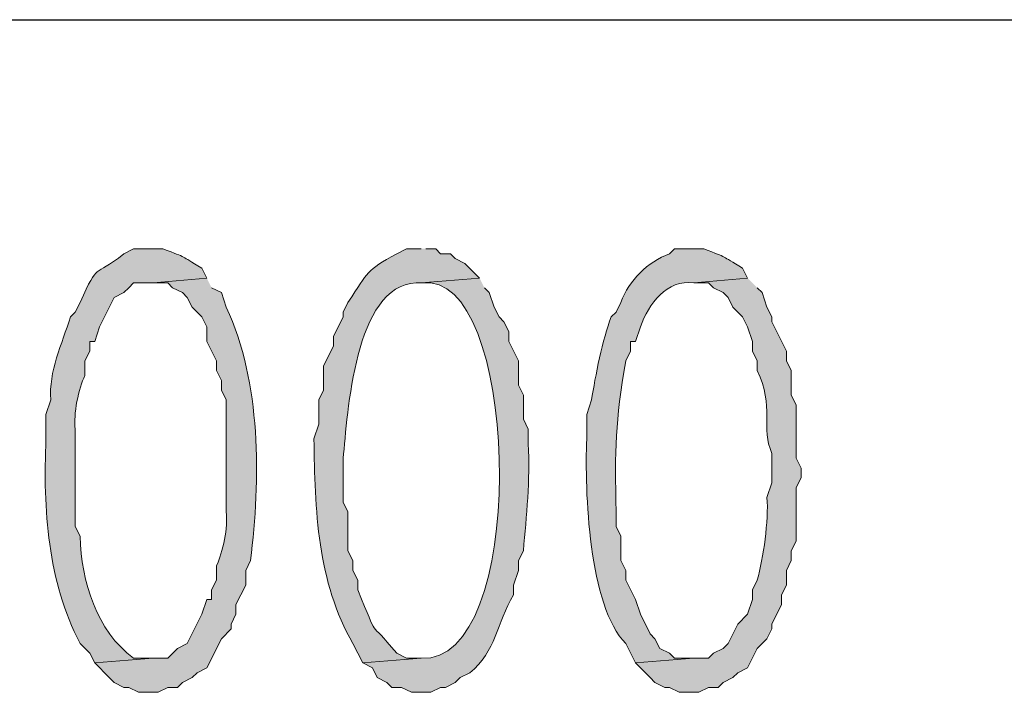
# Model space of a CAD drawing. Units: inches. Extents: x -1060 to 1501, y -1243 to 355.
# Drawn here: x 147 to 152, y 100 to 103 of the extents above; entities that cross this region are included whole.
import ezdxf

# ---------------------------------------------------------------- set-up
doc = ezdxf.new("R2010")
doc.units = ezdxf.units.IN
doc.header["$MEASUREMENT"] = 0
doc.layers.add('Layer 1', color=7, linetype='Continuous')

msp = doc.modelspace()

# ---------------------------------------------------------------- hatches: boundary and pattern name
at = {"layer": 'Layer 1'}
h = msp.add_hatch(color=7, dxfattribs=at)
edge = h.paths.add_edge_path()
edge.add_spline(control_points=[(147.9022, 101.9067), (147.9022, 101.9067), (147.8174, 101.9067), (147.8174, 101.9067), (147.8174, 101.9067), (147.7751, 101.8853), (147.7751, 101.8853), (147.6354, 101.7716), (147.67, 101.8598), (147.5845, 101.6738), (147.5845, 101.6738), (147.5635, 101.6314), (147.5635, 101.6314), (147.5635, 101.6314), (147.5423, 101.6104), (147.5423, 101.6104), (147.5067, 101.4933), (147.4471, 101.3734), (147.4576, 101.2504), (147.4576, 101.2504), (147.4364, 101.187), (147.4364, 101.187), (147.4364, 101.187), (147.4364, 101.0812), (147.4364, 101.0812), (147.4233, 100.7705), (147.4438, 100.4663), (147.5845, 100.1921), (147.5845, 100.1921), (147.6269, 100.1497), (147.6269, 100.1497), (147.6269, 100.1497), (147.6481, 100.1077), (147.6481, 100.1077), (147.6481, 100.1077), (147.9022, 100.1287), (147.9022, 100.1287), (147.9022, 100.1287), (147.8174, 100.1287), (147.8174, 100.1287), (147.6555, 100.2461), (147.5906, 100.4618), (147.5845, 100.6578), (147.5845, 100.6578), (147.5635, 100.7002), (147.5635, 100.7002), (147.5635, 100.7002), (147.5635, 101.1233), (147.5635, 101.1233), (147.5549, 101.1873), (147.5783, 101.301), (147.6057, 101.3562), (147.6057, 101.3562), (147.6057, 101.4195), (147.6057, 101.4195), (147.6057, 101.4195), (147.6269, 101.4623), (147.6269, 101.4623), (147.6269, 101.4623), (147.6269, 101.5043), (147.6269, 101.5043), (147.6269, 101.5043), (147.6481, 101.5043), (147.6481, 101.5043), (147.6481, 101.5043), (147.6693, 101.5677), (147.6693, 101.5677), (147.6693, 101.5677), (147.7329, 101.6952), (147.7329, 101.6952), (147.7329, 101.6952), (147.7751, 101.7162), (147.7751, 101.7162), (147.7751, 101.7162), (147.7962, 101.7372), (147.7962, 101.7372), (147.7962, 101.7372), (147.8174, 101.7585), (147.8174, 101.7585), (147.8174, 101.7585), (147.9022, 101.7585), (147.9022, 101.7585), (147.9022, 101.7585), (148.1349, 101.7796), (148.1349, 101.7796), (148.1349, 101.7796), (148.1137, 101.8219), (148.1137, 101.8219), (148.014, 101.8815), (148.0563, 101.864), (147.9444, 101.9067), (147.9444, 101.9067), (147.9022, 101.9067), (147.9022, 101.9067)], knot_values=[0, 0, 0, 0, 0.352778, 0.352778, 0.352778, 0.705556, 0.705556, 0.705556, 1.058334, 1.058334, 1.058334, 1.411112, 1.411112, 1.411112, 1.76389, 1.76389, 1.76389, 2.116668, 2.116668, 2.116668, 2.469446, 2.469446, 2.469446, 2.822224, 2.822224, 2.822224, 3.175002, 3.175002, 3.175002, 3.52778, 3.52778, 3.52778, 3.880558, 3.880558, 3.880558, 4.233336, 4.233336, 4.233336, 4.586114, 4.586114, 4.586114, 4.938892, 4.938892, 4.938892, 5.29167, 5.29167, 5.29167, 5.644448, 5.644448, 5.644448, 5.997226, 5.997226, 5.997226, 6.350004, 6.350004, 6.350004, 6.702782, 6.702782, 6.702782, 7.05556, 7.05556, 7.05556, 7.408338, 7.408338, 7.408338, 7.761116, 7.761116, 7.761116, 8.113894, 8.113894, 8.113894, 8.466672, 8.466672, 8.466672, 8.81945, 8.81945, 8.81945, 9.172228, 9.172228, 9.172228, 9.525006, 9.525006, 9.525006, 9.877784, 9.877784, 9.877784, 10.230562, 10.230562, 10.230562, 10.58334, 10.58334, 10.58334, 10.936118, 10.936118, 10.936118, 10.936118], degree=3, periodic=0)
edge.add_line((147.9022, 101.9067), (147.9022, 101.9067))
h = msp.add_hatch(color=7, dxfattribs=at)
edge = h.paths.add_edge_path()
edge.add_spline(control_points=[(149.0663, 101.9067), (149.0663, 101.9067), (149.0029, 101.9067), (149.0029, 101.9067), (149.0029, 101.9067), (148.9605, 101.8853), (148.9605, 101.8853), (148.8234, 101.8088), (148.8423, 101.8123), (148.7486, 101.6738), (148.7486, 101.6738), (148.7276, 101.6314), (148.7276, 101.6314), (148.7276, 101.6314), (148.7276, 101.6104), (148.7276, 101.6104), (148.7276, 101.6104), (148.6853, 101.5257), (148.6853, 101.5257), (148.6853, 101.5257), (148.6853, 101.4833), (148.6853, 101.4833), (148.6853, 101.4833), (148.6429, 101.3985), (148.6429, 101.3985), (148.6429, 101.3985), (148.6429, 101.2928), (148.6429, 101.2928), (148.6429, 101.2928), (148.6219, 101.2504), (148.6219, 101.2504), (148.6219, 101.2504), (148.6219, 101.1446), (148.6219, 101.1446), (148.6219, 101.1446), (148.6007, 101.0812), (148.6007, 101.0812), (148.6038, 100.775), (148.6162, 100.4577), (148.77, 100.1921), (148.77, 100.1921), (148.8124, 100.1077), (148.8124, 100.1077), (148.8124, 100.1077), (149.0663, 100.1287), (149.0663, 100.1287), (149.0663, 100.1287), (149.0029, 100.1287), (149.0029, 100.1287), (149.0029, 100.1287), (148.9605, 100.1497), (148.9605, 100.1497), (148.8286, 100.3106), (148.8882, 100.1914), (148.791, 100.4249), (148.791, 100.4249), (148.791, 100.4673), (148.791, 100.4673), (148.791, 100.4673), (148.77, 100.5093), (148.77, 100.5093), (148.77, 100.5093), (148.77, 100.5521), (148.77, 100.5521), (148.77, 100.5521), (148.7486, 100.5941), (148.7486, 100.5941), (148.7486, 100.5941), (148.7486, 100.7636), (148.7486, 100.7636), (148.7486, 100.7636), (148.7276, 100.806), (148.7276, 100.806), (148.7276, 100.806), (148.7276, 100.9965), (148.7276, 100.9965), (148.7469, 101.188), (148.7762, 101.7482), (149.0453, 101.7585), (149.0453, 101.7585), (149.0663, 101.7585), (149.0663, 101.7585), (149.0663, 101.7585), (149.3202, 101.7796), (149.3202, 101.7796), (149.3202, 101.7796), (149.2568, 101.8433), (149.2568, 101.8433), (149.2568, 101.8433), (149.2144, 101.8643), (149.2144, 101.8643), (149.2144, 101.8643), (149.1934, 101.8853), (149.1934, 101.8853), (149.1934, 101.8853), (149.151, 101.8853), (149.151, 101.8853), (149.151, 101.8853), (149.1297, 101.9067), (149.1297, 101.9067), (149.1297, 101.9067), (149.0873, 101.9067), (149.0873, 101.9067)], knot_values=[0, 0, 0, 0, 0.352778, 0.352778, 0.352778, 0.705556, 0.705556, 0.705556, 1.058334, 1.058334, 1.058334, 1.411112, 1.411112, 1.411112, 1.76389, 1.76389, 1.76389, 2.116668, 2.116668, 2.116668, 2.469446, 2.469446, 2.469446, 2.822224, 2.822224, 2.822224, 3.175002, 3.175002, 3.175002, 3.52778, 3.52778, 3.52778, 3.880558, 3.880558, 3.880558, 4.233336, 4.233336, 4.233336, 4.586114, 4.586114, 4.586114, 4.938892, 4.938892, 4.938892, 5.29167, 5.29167, 5.29167, 5.644448, 5.644448, 5.644448, 5.997226, 5.997226, 5.997226, 6.350004, 6.350004, 6.350004, 6.702782, 6.702782, 6.702782, 7.05556, 7.05556, 7.05556, 7.408338, 7.408338, 7.408338, 7.761116, 7.761116, 7.761116, 8.113894, 8.113894, 8.113894, 8.466672, 8.466672, 8.466672, 8.81945, 8.81945, 8.81945, 9.172228, 9.172228, 9.172228, 9.525006, 9.525006, 9.525006, 9.877784, 9.877784, 9.877784, 10.230562, 10.230562, 10.230562, 10.58334, 10.58334, 10.58334, 10.936118, 10.936118, 10.936118, 11.288896, 11.288896, 11.288896, 11.641674, 11.641674, 11.641674, 11.994452, 11.994452, 11.994452, 11.994452], degree=3, periodic=0)
edge.add_line((149.0873, 101.9067), (149.0663, 101.9067))
h = msp.add_hatch(color=7, dxfattribs=at)
edge = h.paths.add_edge_path()
edge.add_spline(control_points=[(150.2517, 101.9067), (150.2517, 101.9067), (150.167, 101.9067), (150.167, 101.9067), (150.167, 101.9067), (150.1456, 101.8853), (150.1456, 101.8853), (150.0492, 101.8485), (149.9706, 101.7709), (149.9341, 101.6738), (149.9341, 101.6738), (149.9131, 101.6314), (149.9131, 101.6314), (149.9131, 101.6314), (149.8917, 101.6104), (149.8917, 101.6104), (149.8556, 101.5153), (149.8225, 101.351), (149.807, 101.2504), (149.807, 101.2504), (149.786, 101.187), (149.786, 101.187), (149.786, 101.187), (149.786, 101.0812), (149.786, 101.0812), (149.7763, 100.8549), (149.7946, 100.3529), (149.9555, 100.1921), (149.9555, 100.1921), (149.9975, 100.1077), (149.9975, 100.1077), (149.9975, 100.1077), (150.2517, 100.1287), (150.2517, 100.1287), (150.2517, 100.1287), (150.167, 100.1287), (150.167, 100.1287), (150.167, 100.1287), (150.1456, 100.1497), (150.1456, 100.1497), (150.1456, 100.1497), (150.1036, 100.171), (150.1036, 100.171), (150.1036, 100.171), (150.0822, 100.2131), (150.0822, 100.2131), (150.0822, 100.2131), (150.0612, 100.2344), (150.0612, 100.2344), (150.0612, 100.2344), (150.0188, 100.3192), (150.0188, 100.3192), (150.0188, 100.3192), (149.9975, 100.3826), (149.9975, 100.3826), (149.9975, 100.3826), (149.9555, 100.4673), (149.9555, 100.4673), (149.9555, 100.4673), (149.9555, 100.5093), (149.9555, 100.5093), (149.9555, 100.5093), (149.9341, 100.5521), (149.9341, 100.5521), (149.9341, 100.5521), (149.9341, 100.6578), (149.9341, 100.6578), (149.9341, 100.6578), (149.9131, 100.7002), (149.9131, 100.7002), (149.9131, 100.7002), (149.9131, 100.7636), (149.9131, 100.7636), (149.9083, 101.0385), (149.9093, 101.1522), (149.9555, 101.4195), (149.9555, 101.4195), (149.9765, 101.4623), (149.9765, 101.4623), (149.9765, 101.4623), (149.9765, 101.5043), (149.9765, 101.5043), (149.9765, 101.5043), (149.9975, 101.5043), (149.9975, 101.5043), (149.9975, 101.5043), (150.0188, 101.5677), (150.0188, 101.5677), (150.0547, 101.6676), (150.1332, 101.7747), (150.2517, 101.7585), (150.2517, 101.7585), (150.4846, 101.7796), (150.4846, 101.7796), (150.4846, 101.7796), (150.4633, 101.8219), (150.4633, 101.8219), (150.3634, 101.8815), (150.4057, 101.864), (150.2941, 101.9067), (150.2941, 101.9067), (150.2517, 101.9067), (150.2517, 101.9067)], knot_values=[0, 0, 0, 0, 0.352778, 0.352778, 0.352778, 0.705556, 0.705556, 0.705556, 1.058334, 1.058334, 1.058334, 1.411112, 1.411112, 1.411112, 1.76389, 1.76389, 1.76389, 2.116668, 2.116668, 2.116668, 2.469446, 2.469446, 2.469446, 2.822224, 2.822224, 2.822224, 3.175002, 3.175002, 3.175002, 3.52778, 3.52778, 3.52778, 3.880558, 3.880558, 3.880558, 4.233336, 4.233336, 4.233336, 4.586114, 4.586114, 4.586114, 4.938892, 4.938892, 4.938892, 5.29167, 5.29167, 5.29167, 5.644448, 5.644448, 5.644448, 5.997226, 5.997226, 5.997226, 6.350004, 6.350004, 6.350004, 6.702782, 6.702782, 6.702782, 7.05556, 7.05556, 7.05556, 7.408338, 7.408338, 7.408338, 7.761116, 7.761116, 7.761116, 8.113894, 8.113894, 8.113894, 8.466672, 8.466672, 8.466672, 8.81945, 8.81945, 8.81945, 9.172228, 9.172228, 9.172228, 9.525006, 9.525006, 9.525006, 9.877784, 9.877784, 9.877784, 10.230562, 10.230562, 10.230562, 10.58334, 10.58334, 10.58334, 10.936118, 10.936118, 10.936118, 11.288896, 11.288896, 11.288896, 11.641674, 11.641674, 11.641674, 11.994452, 11.994452, 11.994452, 11.994452], degree=3, periodic=0)
edge.add_line((150.2517, 101.9067), (150.2517, 101.9067))
h = msp.add_hatch(color=7, dxfattribs=at)
edge = h.paths.add_edge_path()
edge.add_spline(control_points=[(148.1349, 101.7796), (148.1349, 101.7796), (147.9022, 101.7585), (147.9022, 101.7585), (147.9022, 101.7585), (147.9656, 101.7585), (147.9656, 101.7585), (147.9656, 101.7585), (147.9868, 101.7372), (147.9868, 101.7372), (147.9868, 101.7372), (148.0291, 101.7162), (148.0291, 101.7162), (148.0291, 101.7162), (148.0503, 101.6952), (148.0503, 101.6952), (148.0503, 101.6952), (148.0715, 101.6524), (148.0715, 101.6524), (148.0715, 101.6524), (148.1137, 101.6104), (148.1137, 101.6104), (148.1137, 101.6104), (148.1349, 101.5677), (148.1349, 101.5677), (148.1349, 101.5677), (148.1349, 101.5043), (148.1349, 101.5043), (148.1349, 101.5043), (148.1773, 101.4195), (148.1773, 101.4195), (148.1773, 101.4195), (148.1773, 101.3775), (148.1773, 101.3775), (148.1773, 101.3775), (148.1985, 101.3351), (148.1985, 101.3351), (148.1985, 101.3351), (148.1985, 101.2928), (148.1985, 101.2928), (148.1985, 101.2928), (148.2196, 101.2504), (148.2196, 101.2504), (148.2196, 101.2504), (148.2196, 100.7636), (148.2196, 100.7636), (148.2281, 100.6995), (148.2048, 100.5858), (148.1773, 100.5307), (148.1773, 100.5307), (148.1773, 100.4673), (148.1773, 100.4673), (148.1773, 100.4673), (148.1561, 100.4249), (148.1561, 100.4249), (148.1561, 100.4249), (148.1561, 100.3826), (148.1561, 100.3826), (148.1561, 100.3826), (148.1349, 100.3826), (148.1349, 100.3826), (148.1349, 100.3826), (148.1137, 100.3192), (148.1137, 100.3192), (148.1137, 100.3192), (148.0503, 100.1921), (148.0503, 100.1921), (148.0503, 100.1921), (148.0079, 100.171), (148.0079, 100.171), (148.0079, 100.171), (147.9656, 100.1287), (147.9656, 100.1287), (147.9656, 100.1287), (147.9022, 100.1287), (147.9022, 100.1287), (147.9022, 100.1287), (147.6481, 100.1077), (147.6481, 100.1077), (147.6481, 100.1077), (147.7117, 100.0439), (147.7117, 100.0439), (147.7117, 100.0439), (147.7329, 100.0229), (147.7329, 100.0229), (147.7329, 100.0229), (147.7751, 100.0015), (147.7751, 100.0015), (147.7751, 100.0015), (147.7962, 100.0015), (147.7962, 100.0015), (147.7962, 100.0015), (147.8386, 99.9802), (147.8386, 99.9802), (147.8386, 99.9802), (147.9234, 99.9802), (147.9234, 99.9802), (147.9234, 99.9802), (147.9656, 100.0015), (147.9656, 100.0015), (147.9656, 100.0015), (148.0079, 100.0015), (148.0079, 100.0015), (148.0079, 100.0015), (148.0291, 100.0229), (148.0291, 100.0229), (148.0291, 100.0229), (148.0715, 100.0439), (148.0715, 100.0439), (148.0715, 100.0439), (148.0927, 100.0649), (148.0927, 100.0649), (148.0927, 100.0649), (148.1349, 100.0863), (148.1349, 100.0863), (148.1349, 100.0863), (148.1985, 100.2131), (148.1985, 100.2131), (148.1985, 100.2131), (148.2408, 100.2558), (148.2408, 100.2558), (148.2408, 100.2558), (148.2408, 100.2768), (148.2408, 100.2768), (148.2408, 100.2768), (148.262, 100.3192), (148.262, 100.3192), (148.262, 100.3192), (148.262, 100.3612), (148.262, 100.3612), (148.262, 100.3612), (148.3042, 100.446), (148.3042, 100.446), (148.3042, 100.446), (148.3042, 100.5093), (148.3042, 100.5093), (148.3042, 100.5093), (148.3254, 100.5521), (148.3254, 100.5521), (148.3685, 100.9048), (148.3728, 101.3293), (148.2196, 101.6524), (148.2196, 101.6524), (148.1985, 101.7162), (148.1985, 101.7162), (148.1985, 101.7162), (148.1561, 101.7372), (148.1561, 101.7372)], knot_values=[0, 0, 0, 0, 0.352778, 0.352778, 0.352778, 0.705556, 0.705556, 0.705556, 1.058334, 1.058334, 1.058334, 1.411112, 1.411112, 1.411112, 1.76389, 1.76389, 1.76389, 2.116668, 2.116668, 2.116668, 2.469446, 2.469446, 2.469446, 2.822224, 2.822224, 2.822224, 3.175002, 3.175002, 3.175002, 3.52778, 3.52778, 3.52778, 3.880558, 3.880558, 3.880558, 4.233336, 4.233336, 4.233336, 4.586114, 4.586114, 4.586114, 4.938892, 4.938892, 4.938892, 5.29167, 5.29167, 5.29167, 5.644448, 5.644448, 5.644448, 5.997226, 5.997226, 5.997226, 6.350004, 6.350004, 6.350004, 6.702782, 6.702782, 6.702782, 7.05556, 7.05556, 7.05556, 7.408338, 7.408338, 7.408338, 7.761116, 7.761116, 7.761116, 8.113894, 8.113894, 8.113894, 8.466672, 8.466672, 8.466672, 8.81945, 8.81945, 8.81945, 9.172228, 9.172228, 9.172228, 9.525006, 9.525006, 9.525006, 9.877784, 9.877784, 9.877784, 10.230562, 10.230562, 10.230562, 10.58334, 10.58334, 10.58334, 10.936118, 10.936118, 10.936118, 11.288896, 11.288896, 11.288896, 11.641674, 11.641674, 11.641674, 11.994452, 11.994452, 11.994452, 12.34723, 12.34723, 12.34723, 12.700008, 12.700008, 12.700008, 13.052786, 13.052786, 13.052786, 13.405564, 13.405564, 13.405564, 13.758342, 13.758342, 13.758342, 14.11112, 14.11112, 14.11112, 14.463898, 14.463898, 14.463898, 14.816676, 14.816676, 14.816676, 15.169454, 15.169454, 15.169454, 15.522232, 15.522232, 15.522232, 15.87501, 15.87501, 15.87501, 16.227788, 16.227788, 16.227788, 16.580566, 16.580566, 16.580566, 16.933344, 16.933344, 16.933344, 17.286123, 17.286123, 17.286123, 17.286123], degree=3, periodic=0)
edge.add_line((148.1561, 101.7372), (148.1349, 101.7796))
h = msp.add_hatch(color=7, dxfattribs=at)
edge = h.paths.add_edge_path()
edge.add_spline(control_points=[(149.3202, 101.7796), (149.3202, 101.7796), (149.0663, 101.7585), (149.0663, 101.7585), (149.0663, 101.7585), (149.1087, 101.7585), (149.1087, 101.7585), (149.5014, 101.7186), (149.5248, 100.0973), (149.0663, 100.1287), (149.0663, 100.1287), (148.8124, 100.1077), (148.8124, 100.1077), (148.8124, 100.1077), (148.8548, 100.0863), (148.8548, 100.0863), (148.8548, 100.0863), (148.8758, 100.0439), (148.8758, 100.0439), (148.8758, 100.0439), (148.9181, 100.0229), (148.9181, 100.0229), (148.9181, 100.0229), (148.9392, 100.0015), (148.9392, 100.0015), (148.9392, 100.0015), (148.9815, 100.0015), (148.9815, 100.0015), (148.9815, 100.0015), (149.0239, 99.9802), (149.0239, 99.9802), (149.0239, 99.9802), (149.1087, 99.9802), (149.1087, 99.9802), (149.1087, 99.9802), (149.151, 100.0015), (149.151, 100.0015), (149.151, 100.0015), (149.172, 100.0015), (149.172, 100.0015), (149.172, 100.0015), (149.2144, 100.0229), (149.2144, 100.0229), (149.2144, 100.0229), (149.2358, 100.0439), (149.2358, 100.0439), (149.2358, 100.0439), (149.2778, 100.0649), (149.2778, 100.0649), (149.3936, 100.1583), (149.3922, 100.2789), (149.4683, 100.4039), (149.4683, 100.4039), (149.4683, 100.446), (149.4683, 100.446), (149.4683, 100.446), (149.4897, 100.5093), (149.4897, 100.5093), (149.4897, 100.5093), (149.4897, 100.5521), (149.4897, 100.5521), (149.4897, 100.5521), (149.5107, 100.5941), (149.5107, 100.5941), (149.5245, 100.7484), (149.5396, 100.9007), (149.5321, 101.0599), (149.5321, 101.0599), (149.5321, 101.1233), (149.5321, 101.1233), (149.5321, 101.1233), (149.5107, 101.166), (149.5107, 101.166), (149.5107, 101.166), (149.5107, 101.2714), (149.5107, 101.2714), (149.5107, 101.2714), (149.4897, 101.3141), (149.4897, 101.3141), (149.4897, 101.3141), (149.4897, 101.4195), (149.4897, 101.4195), (149.4897, 101.4195), (149.4473, 101.5043), (149.4473, 101.5043), (149.4473, 101.5043), (149.4473, 101.547), (149.4473, 101.547), (149.4473, 101.547), (149.4263, 101.589), (149.4263, 101.589), (149.4263, 101.589), (149.4049, 101.6104), (149.4049, 101.6104), (149.4049, 101.6104), (149.3839, 101.6524), (149.3839, 101.6524), (149.3839, 101.6524), (149.3626, 101.7162), (149.3626, 101.7162), (149.3626, 101.7162), (149.3415, 101.7372), (149.3415, 101.7372)], knot_values=[0, 0, 0, 0, 0.352778, 0.352778, 0.352778, 0.705556, 0.705556, 0.705556, 1.058334, 1.058334, 1.058334, 1.411112, 1.411112, 1.411112, 1.76389, 1.76389, 1.76389, 2.116668, 2.116668, 2.116668, 2.469446, 2.469446, 2.469446, 2.822224, 2.822224, 2.822224, 3.175002, 3.175002, 3.175002, 3.52778, 3.52778, 3.52778, 3.880558, 3.880558, 3.880558, 4.233336, 4.233336, 4.233336, 4.586114, 4.586114, 4.586114, 4.938892, 4.938892, 4.938892, 5.29167, 5.29167, 5.29167, 5.644448, 5.644448, 5.644448, 5.997226, 5.997226, 5.997226, 6.350004, 6.350004, 6.350004, 6.702782, 6.702782, 6.702782, 7.05556, 7.05556, 7.05556, 7.408338, 7.408338, 7.408338, 7.761116, 7.761116, 7.761116, 8.113894, 8.113894, 8.113894, 8.466672, 8.466672, 8.466672, 8.81945, 8.81945, 8.81945, 9.172228, 9.172228, 9.172228, 9.525006, 9.525006, 9.525006, 9.877784, 9.877784, 9.877784, 10.230562, 10.230562, 10.230562, 10.58334, 10.58334, 10.58334, 10.936118, 10.936118, 10.936118, 11.288896, 11.288896, 11.288896, 11.641674, 11.641674, 11.641674, 11.994452, 11.994452, 11.994452, 11.994452], degree=3, periodic=0)
edge.add_line((149.3415, 101.7372), (149.3202, 101.7796))
h = msp.add_hatch(color=7, dxfattribs=at)
edge = h.paths.add_edge_path()
edge.add_spline(control_points=[(150.4846, 101.7796), (150.4846, 101.7796), (150.2517, 101.7585), (150.2517, 101.7585), (150.2517, 101.7585), (150.3151, 101.7585), (150.3151, 101.7585), (150.3151, 101.7585), (150.3361, 101.7372), (150.3361, 101.7372), (150.3361, 101.7372), (150.3785, 101.7162), (150.3785, 101.7162), (150.3785, 101.7162), (150.3999, 101.6952), (150.3999, 101.6952), (150.3999, 101.6952), (150.4209, 101.6524), (150.4209, 101.6524), (150.4209, 101.6524), (150.4633, 101.6104), (150.4633, 101.6104), (150.4633, 101.6104), (150.4846, 101.5677), (150.4846, 101.5677), (150.4846, 101.5677), (150.5056, 101.5043), (150.5056, 101.5043), (150.5056, 101.5043), (150.5056, 101.4623), (150.5056, 101.4623), (150.5056, 101.4623), (150.5267, 101.4195), (150.5267, 101.4195), (150.5267, 101.4195), (150.5267, 101.3775), (150.5267, 101.3775), (150.6024, 101.219), (150.5401, 101.1295), (150.5904, 101.0178), (150.5904, 101.0178), (150.5904, 100.8904), (150.5904, 100.8904), (150.5904, 100.8904), (150.569, 100.827), (150.569, 100.827), (150.577, 100.7264), (150.5535, 100.5638), (150.5267, 100.4673), (150.5267, 100.4673), (150.5056, 100.4249), (150.5056, 100.4249), (150.5056, 100.4249), (150.5056, 100.3826), (150.5056, 100.3826), (150.5056, 100.3826), (150.4846, 100.3192), (150.4846, 100.3192), (150.4846, 100.3192), (150.4423, 100.2768), (150.4423, 100.2768), (150.4423, 100.2768), (150.3999, 100.1921), (150.3999, 100.1921), (150.3999, 100.1921), (150.3785, 100.171), (150.3785, 100.171), (150.3785, 100.171), (150.3361, 100.1497), (150.3361, 100.1497), (150.3361, 100.1497), (150.3151, 100.1287), (150.3151, 100.1287), (150.3151, 100.1287), (150.2517, 100.1287), (150.2517, 100.1287), (150.2517, 100.1287), (149.9975, 100.1077), (149.9975, 100.1077), (149.9975, 100.1077), (150.0612, 100.0439), (150.0612, 100.0439), (150.0612, 100.0439), (150.0822, 100.0229), (150.0822, 100.0229), (150.0822, 100.0229), (150.1246, 100.0015), (150.1246, 100.0015), (150.1246, 100.0015), (150.1456, 100.0015), (150.1456, 100.0015), (150.1456, 100.0015), (150.188, 99.9802), (150.188, 99.9802), (150.188, 99.9802), (150.2728, 99.9802), (150.2728, 99.9802), (150.2728, 99.9802), (150.3151, 100.0015), (150.3151, 100.0015), (150.3151, 100.0015), (150.3575, 100.0015), (150.3575, 100.0015), (150.3575, 100.0015), (150.3785, 100.0229), (150.3785, 100.0229), (150.3785, 100.0229), (150.4209, 100.0439), (150.4209, 100.0439), (150.4209, 100.0439), (150.4423, 100.0649), (150.4423, 100.0649), (150.4423, 100.0649), (150.4846, 100.0863), (150.4846, 100.0863), (150.4846, 100.0863), (150.5267, 100.171), (150.5267, 100.171), (150.5267, 100.171), (150.569, 100.2131), (150.569, 100.2131), (150.569, 100.2131), (150.5904, 100.2558), (150.5904, 100.2558), (150.5904, 100.2558), (150.5904, 100.2768), (150.5904, 100.2768), (150.5904, 100.2768), (150.6328, 100.3612), (150.6328, 100.3612), (150.6328, 100.3612), (150.6328, 100.4039), (150.6328, 100.4039), (150.6328, 100.4039), (150.6538, 100.446), (150.6538, 100.446), (150.6538, 100.446), (150.6538, 100.5093), (150.6538, 100.5093), (150.6538, 100.5093), (150.6748, 100.5521), (150.6748, 100.5521), (150.6748, 100.5521), (150.6748, 100.5941), (150.6748, 100.5941), (150.6748, 100.5941), (150.6962, 100.6368), (150.6962, 100.6368), (150.6962, 100.6368), (150.6962, 100.8694), (150.6962, 100.8694), (150.6962, 100.8694), (150.7172, 100.9117), (150.7172, 100.9117), (150.7172, 100.9117), (150.7172, 100.9541), (150.7172, 100.9541), (150.7172, 100.9541), (150.6962, 100.9965), (150.6962, 100.9965), (150.6962, 100.9965), (150.6962, 101.2294), (150.6962, 101.2294), (150.6962, 101.2294), (150.6748, 101.2714), (150.6748, 101.2714), (150.6748, 101.2714), (150.6748, 101.3775), (150.6748, 101.3775), (150.6748, 101.3775), (150.6538, 101.4195), (150.6538, 101.4195), (150.6538, 101.4195), (150.6538, 101.4623), (150.6538, 101.4623), (150.6538, 101.4623), (150.5904, 101.589), (150.5904, 101.589), (150.5904, 101.589), (150.5904, 101.6104), (150.5904, 101.6104), (150.5904, 101.6104), (150.569, 101.6524), (150.569, 101.6524), (150.569, 101.6524), (150.548, 101.7162), (150.548, 101.7162), (150.548, 101.7162), (150.5267, 101.7372), (150.5267, 101.7372)], knot_values=[0, 0, 0, 0, 0.352778, 0.352778, 0.352778, 0.705556, 0.705556, 0.705556, 1.058334, 1.058334, 1.058334, 1.411112, 1.411112, 1.411112, 1.76389, 1.76389, 1.76389, 2.116668, 2.116668, 2.116668, 2.469446, 2.469446, 2.469446, 2.822224, 2.822224, 2.822224, 3.175002, 3.175002, 3.175002, 3.52778, 3.52778, 3.52778, 3.880558, 3.880558, 3.880558, 4.233336, 4.233336, 4.233336, 4.586114, 4.586114, 4.586114, 4.938892, 4.938892, 4.938892, 5.29167, 5.29167, 5.29167, 5.644448, 5.644448, 5.644448, 5.997226, 5.997226, 5.997226, 6.350004, 6.350004, 6.350004, 6.702782, 6.702782, 6.702782, 7.05556, 7.05556, 7.05556, 7.408338, 7.408338, 7.408338, 7.761116, 7.761116, 7.761116, 8.113894, 8.113894, 8.113894, 8.466672, 8.466672, 8.466672, 8.81945, 8.81945, 8.81945, 9.172228, 9.172228, 9.172228, 9.525006, 9.525006, 9.525006, 9.877784, 9.877784, 9.877784, 10.230562, 10.230562, 10.230562, 10.58334, 10.58334, 10.58334, 10.936118, 10.936118, 10.936118, 11.288896, 11.288896, 11.288896, 11.641674, 11.641674, 11.641674, 11.994452, 11.994452, 11.994452, 12.34723, 12.34723, 12.34723, 12.700008, 12.700008, 12.700008, 13.052786, 13.052786, 13.052786, 13.405564, 13.405564, 13.405564, 13.758342, 13.758342, 13.758342, 14.11112, 14.11112, 14.11112, 14.463898, 14.463898, 14.463898, 14.816676, 14.816676, 14.816676, 15.169454, 15.169454, 15.169454, 15.522232, 15.522232, 15.522232, 15.87501, 15.87501, 15.87501, 16.227788, 16.227788, 16.227788, 16.580566, 16.580566, 16.580566, 16.933344, 16.933344, 16.933344, 17.286123, 17.286123, 17.286123, 17.638901, 17.638901, 17.638901, 17.991679, 17.991679, 17.991679, 18.344457, 18.344457, 18.344457, 18.697235, 18.697235, 18.697235, 19.050013, 19.050013, 19.050013, 19.402791, 19.402791, 19.402791, 19.755569, 19.755569, 19.755569, 20.108347, 20.108347, 20.108347, 20.461125, 20.461125, 20.461125, 20.813903, 20.813903, 20.813903, 21.166681, 21.166681, 21.166681, 21.519459, 21.519459, 21.519459, 21.872237, 21.872237, 21.872237, 22.225015, 22.225015, 22.225015, 22.225015], degree=3, periodic=0)
edge.add_line((150.5267, 101.7372), (150.4846, 101.7796))

# ---------------------------------------------------------------- linework, layer by layer
at = {"layer": 'Layer 1', "color": 7, "lineweight": 25}
msp.add_lwpolyline([(90.2652, 102.9016), (177.4298, 102.9016)], dxfattribs=at)
at = {"layer": 'Layer 1', "lineweight": 0}
for points, knots in [([(147.9022, 101.9067), (147.9022, 101.9067), (147.8174, 101.9067), (147.8174, 101.9067), (147.8174, 101.9067), (147.7751, 101.8853), (147.7751, 101.8853), (147.6354, 101.7716), (147.67, 101.8598), (147.5845, 101.6738), (147.5845, 101.6738), (147.5635, 101.6314), (147.5635, 101.6314), (147.5635, 101.6314), (147.5423, 101.6104), (147.5423, 101.6104), (147.5067, 101.4933), (147.4471, 101.3734), (147.4576, 101.2504), (147.4576, 101.2504), (147.4364, 101.187), (147.4364, 101.187), (147.4364, 101.187), (147.4364, 101.0812), (147.4364, 101.0812), (147.4233, 100.7705), (147.4438, 100.4663), (147.5845, 100.1921), (147.5845, 100.1921), (147.6269, 100.1497), (147.6269, 100.1497), (147.6269, 100.1497), (147.6481, 100.1077), (147.6481, 100.1077), (147.6481, 100.1077), (147.9022, 100.1287), (147.9022, 100.1287), (147.9022, 100.1287), (147.8174, 100.1287), (147.8174, 100.1287), (147.6555, 100.2461), (147.5906, 100.4618), (147.5845, 100.6578), (147.5845, 100.6578), (147.5635, 100.7002), (147.5635, 100.7002), (147.5635, 100.7002), (147.5635, 101.1233), (147.5635, 101.1233), (147.5549, 101.1873), (147.5783, 101.301), (147.6057, 101.3562), (147.6057, 101.3562), (147.6057, 101.4195), (147.6057, 101.4195), (147.6057, 101.4195), (147.6269, 101.4623), (147.6269, 101.4623), (147.6269, 101.4623), (147.6269, 101.5043), (147.6269, 101.5043), (147.6269, 101.5043), (147.6481, 101.5043), (147.6481, 101.5043), (147.6481, 101.5043), (147.6693, 101.5677), (147.6693, 101.5677), (147.6693, 101.5677), (147.7329, 101.6952), (147.7329, 101.6952), (147.7329, 101.6952), (147.7751, 101.7162), (147.7751, 101.7162), (147.7751, 101.7162), (147.7962, 101.7372), (147.7962, 101.7372), (147.7962, 101.7372), (147.8174, 101.7585), (147.8174, 101.7585), (147.8174, 101.7585), (147.9022, 101.7585), (147.9022, 101.7585), (147.9022, 101.7585), (148.1349, 101.7796), (148.1349, 101.7796), (148.1349, 101.7796), (148.1137, 101.8219), (148.1137, 101.8219), (148.014, 101.8815), (148.0563, 101.864), (147.9444, 101.9067), (147.9444, 101.9067), (147.9022, 101.9067), (147.9022, 101.9067)], [0, 0, 0, 0, 1, 1, 1, 2, 2, 2, 3, 3, 3, 4, 4, 4, 5, 5, 5, 6, 6, 6, 7, 7, 7, 8, 8, 8, 9, 9, 9, 10, 10, 10, 11, 11, 11, 12, 12, 12, 13, 13, 13, 14, 14, 14, 15, 15, 15, 16, 16, 16, 17, 17, 17, 18, 18, 18, 19, 19, 19, 20, 20, 20, 21, 21, 21, 22, 22, 22, 23, 23, 23, 24, 24, 24, 25, 25, 25, 26, 26, 26, 27, 27, 27, 28, 28, 28, 29, 29, 29, 30, 30, 30, 31, 31, 31, 31]), ([(149.0663, 101.9067), (149.0663, 101.9067), (149.0029, 101.9067), (149.0029, 101.9067), (149.0029, 101.9067), (148.9605, 101.8853), (148.9605, 101.8853), (148.8234, 101.8088), (148.8423, 101.8123), (148.7486, 101.6738), (148.7486, 101.6738), (148.7276, 101.6314), (148.7276, 101.6314), (148.7276, 101.6314), (148.7276, 101.6104), (148.7276, 101.6104), (148.7276, 101.6104), (148.6853, 101.5257), (148.6853, 101.5257), (148.6853, 101.5257), (148.6853, 101.4833), (148.6853, 101.4833), (148.6853, 101.4833), (148.6429, 101.3985), (148.6429, 101.3985), (148.6429, 101.3985), (148.6429, 101.2928), (148.6429, 101.2928), (148.6429, 101.2928), (148.6219, 101.2504), (148.6219, 101.2504), (148.6219, 101.2504), (148.6219, 101.1446), (148.6219, 101.1446), (148.6219, 101.1446), (148.6007, 101.0812), (148.6007, 101.0812), (148.6038, 100.775), (148.6162, 100.4577), (148.77, 100.1921), (148.77, 100.1921), (148.8124, 100.1077), (148.8124, 100.1077), (148.8124, 100.1077), (149.0663, 100.1287), (149.0663, 100.1287), (149.0663, 100.1287), (149.0029, 100.1287), (149.0029, 100.1287), (149.0029, 100.1287), (148.9605, 100.1497), (148.9605, 100.1497), (148.8286, 100.3106), (148.8882, 100.1914), (148.791, 100.4249), (148.791, 100.4249), (148.791, 100.4673), (148.791, 100.4673), (148.791, 100.4673), (148.77, 100.5093), (148.77, 100.5093), (148.77, 100.5093), (148.77, 100.5521), (148.77, 100.5521), (148.77, 100.5521), (148.7486, 100.5941), (148.7486, 100.5941), (148.7486, 100.5941), (148.7486, 100.7636), (148.7486, 100.7636), (148.7486, 100.7636), (148.7276, 100.806), (148.7276, 100.806), (148.7276, 100.806), (148.7276, 100.9965), (148.7276, 100.9965), (148.7469, 101.188), (148.7762, 101.7482), (149.0453, 101.7585), (149.0453, 101.7585), (149.0663, 101.7585), (149.0663, 101.7585), (149.0663, 101.7585), (149.3202, 101.7796), (149.3202, 101.7796), (149.3202, 101.7796), (149.2568, 101.8433), (149.2568, 101.8433), (149.2568, 101.8433), (149.2144, 101.8643), (149.2144, 101.8643), (149.2144, 101.8643), (149.1934, 101.8853), (149.1934, 101.8853), (149.1934, 101.8853), (149.151, 101.8853), (149.151, 101.8853), (149.151, 101.8853), (149.1297, 101.9067), (149.1297, 101.9067), (149.1297, 101.9067), (149.0873, 101.9067), (149.0873, 101.9067)], [0, 0, 0, 0, 1, 1, 1, 2, 2, 2, 3, 3, 3, 4, 4, 4, 5, 5, 5, 6, 6, 6, 7, 7, 7, 8, 8, 8, 9, 9, 9, 10, 10, 10, 11, 11, 11, 12, 12, 12, 13, 13, 13, 14, 14, 14, 15, 15, 15, 16, 16, 16, 17, 17, 17, 18, 18, 18, 19, 19, 19, 20, 20, 20, 21, 21, 21, 22, 22, 22, 23, 23, 23, 24, 24, 24, 25, 25, 25, 26, 26, 26, 27, 27, 27, 28, 28, 28, 29, 29, 29, 30, 30, 30, 31, 31, 31, 32, 32, 32, 33, 33, 33, 34, 34, 34, 34]), ([(150.2517, 101.9067), (150.2517, 101.9067), (150.167, 101.9067), (150.167, 101.9067), (150.167, 101.9067), (150.1456, 101.8853), (150.1456, 101.8853), (150.0492, 101.8485), (149.9706, 101.7709), (149.9341, 101.6738), (149.9341, 101.6738), (149.9131, 101.6314), (149.9131, 101.6314), (149.9131, 101.6314), (149.8917, 101.6104), (149.8917, 101.6104), (149.8556, 101.5153), (149.8225, 101.351), (149.807, 101.2504), (149.807, 101.2504), (149.786, 101.187), (149.786, 101.187), (149.786, 101.187), (149.786, 101.0812), (149.786, 101.0812), (149.7763, 100.8549), (149.7946, 100.3529), (149.9555, 100.1921), (149.9555, 100.1921), (149.9975, 100.1077), (149.9975, 100.1077), (149.9975, 100.1077), (150.2517, 100.1287), (150.2517, 100.1287), (150.2517, 100.1287), (150.167, 100.1287), (150.167, 100.1287), (150.167, 100.1287), (150.1456, 100.1497), (150.1456, 100.1497), (150.1456, 100.1497), (150.1036, 100.171), (150.1036, 100.171), (150.1036, 100.171), (150.0822, 100.2131), (150.0822, 100.2131), (150.0822, 100.2131), (150.0612, 100.2344), (150.0612, 100.2344), (150.0612, 100.2344), (150.0188, 100.3192), (150.0188, 100.3192), (150.0188, 100.3192), (149.9975, 100.3826), (149.9975, 100.3826), (149.9975, 100.3826), (149.9555, 100.4673), (149.9555, 100.4673), (149.9555, 100.4673), (149.9555, 100.5093), (149.9555, 100.5093), (149.9555, 100.5093), (149.9341, 100.5521), (149.9341, 100.5521), (149.9341, 100.5521), (149.9341, 100.6578), (149.9341, 100.6578), (149.9341, 100.6578), (149.9131, 100.7002), (149.9131, 100.7002), (149.9131, 100.7002), (149.9131, 100.7636), (149.9131, 100.7636), (149.9083, 101.0385), (149.9093, 101.1522), (149.9555, 101.4195), (149.9555, 101.4195), (149.9765, 101.4623), (149.9765, 101.4623), (149.9765, 101.4623), (149.9765, 101.5043), (149.9765, 101.5043), (149.9765, 101.5043), (149.9975, 101.5043), (149.9975, 101.5043), (149.9975, 101.5043), (150.0188, 101.5677), (150.0188, 101.5677), (150.0547, 101.6676), (150.1332, 101.7747), (150.2517, 101.7585), (150.2517, 101.7585), (150.4846, 101.7796), (150.4846, 101.7796), (150.4846, 101.7796), (150.4633, 101.8219), (150.4633, 101.8219), (150.3634, 101.8815), (150.4057, 101.864), (150.2941, 101.9067), (150.2941, 101.9067), (150.2517, 101.9067), (150.2517, 101.9067)], [0, 0, 0, 0, 1, 1, 1, 2, 2, 2, 3, 3, 3, 4, 4, 4, 5, 5, 5, 6, 6, 6, 7, 7, 7, 8, 8, 8, 9, 9, 9, 10, 10, 10, 11, 11, 11, 12, 12, 12, 13, 13, 13, 14, 14, 14, 15, 15, 15, 16, 16, 16, 17, 17, 17, 18, 18, 18, 19, 19, 19, 20, 20, 20, 21, 21, 21, 22, 22, 22, 23, 23, 23, 24, 24, 24, 25, 25, 25, 26, 26, 26, 27, 27, 27, 28, 28, 28, 29, 29, 29, 30, 30, 30, 31, 31, 31, 32, 32, 32, 33, 33, 33, 34, 34, 34, 34]), ([(148.1349, 101.7796), (148.1349, 101.7796), (147.9022, 101.7585), (147.9022, 101.7585), (147.9022, 101.7585), (147.9656, 101.7585), (147.9656, 101.7585), (147.9656, 101.7585), (147.9868, 101.7372), (147.9868, 101.7372), (147.9868, 101.7372), (148.0291, 101.7162), (148.0291, 101.7162), (148.0291, 101.7162), (148.0503, 101.6952), (148.0503, 101.6952), (148.0503, 101.6952), (148.0715, 101.6524), (148.0715, 101.6524), (148.0715, 101.6524), (148.1137, 101.6104), (148.1137, 101.6104), (148.1137, 101.6104), (148.1349, 101.5677), (148.1349, 101.5677), (148.1349, 101.5677), (148.1349, 101.5043), (148.1349, 101.5043), (148.1349, 101.5043), (148.1773, 101.4195), (148.1773, 101.4195), (148.1773, 101.4195), (148.1773, 101.3775), (148.1773, 101.3775), (148.1773, 101.3775), (148.1985, 101.3351), (148.1985, 101.3351), (148.1985, 101.3351), (148.1985, 101.2928), (148.1985, 101.2928), (148.1985, 101.2928), (148.2196, 101.2504), (148.2196, 101.2504), (148.2196, 101.2504), (148.2196, 100.7636), (148.2196, 100.7636), (148.2281, 100.6995), (148.2048, 100.5858), (148.1773, 100.5307), (148.1773, 100.5307), (148.1773, 100.4673), (148.1773, 100.4673), (148.1773, 100.4673), (148.1561, 100.4249), (148.1561, 100.4249), (148.1561, 100.4249), (148.1561, 100.3826), (148.1561, 100.3826), (148.1561, 100.3826), (148.1349, 100.3826), (148.1349, 100.3826), (148.1349, 100.3826), (148.1137, 100.3192), (148.1137, 100.3192), (148.1137, 100.3192), (148.0503, 100.1921), (148.0503, 100.1921), (148.0503, 100.1921), (148.0079, 100.171), (148.0079, 100.171), (148.0079, 100.171), (147.9656, 100.1287), (147.9656, 100.1287), (147.9656, 100.1287), (147.9022, 100.1287), (147.9022, 100.1287), (147.9022, 100.1287), (147.6481, 100.1077), (147.6481, 100.1077), (147.6481, 100.1077), (147.7117, 100.0439), (147.7117, 100.0439), (147.7117, 100.0439), (147.7329, 100.0229), (147.7329, 100.0229), (147.7329, 100.0229), (147.7751, 100.0015), (147.7751, 100.0015), (147.7751, 100.0015), (147.7962, 100.0015), (147.7962, 100.0015), (147.7962, 100.0015), (147.8386, 99.9802), (147.8386, 99.9802), (147.8386, 99.9802), (147.9234, 99.9802), (147.9234, 99.9802), (147.9234, 99.9802), (147.9656, 100.0015), (147.9656, 100.0015), (147.9656, 100.0015), (148.0079, 100.0015), (148.0079, 100.0015), (148.0079, 100.0015), (148.0291, 100.0229), (148.0291, 100.0229), (148.0291, 100.0229), (148.0715, 100.0439), (148.0715, 100.0439), (148.0715, 100.0439), (148.0927, 100.0649), (148.0927, 100.0649), (148.0927, 100.0649), (148.1349, 100.0863), (148.1349, 100.0863), (148.1349, 100.0863), (148.1985, 100.2131), (148.1985, 100.2131), (148.1985, 100.2131), (148.2408, 100.2558), (148.2408, 100.2558), (148.2408, 100.2558), (148.2408, 100.2768), (148.2408, 100.2768), (148.2408, 100.2768), (148.262, 100.3192), (148.262, 100.3192), (148.262, 100.3192), (148.262, 100.3612), (148.262, 100.3612), (148.262, 100.3612), (148.3042, 100.446), (148.3042, 100.446), (148.3042, 100.446), (148.3042, 100.5093), (148.3042, 100.5093), (148.3042, 100.5093), (148.3254, 100.5521), (148.3254, 100.5521), (148.3685, 100.9048), (148.3728, 101.3293), (148.2196, 101.6524), (148.2196, 101.6524), (148.1985, 101.7162), (148.1985, 101.7162), (148.1985, 101.7162), (148.1561, 101.7372), (148.1561, 101.7372)], [0, 0, 0, 0, 1, 1, 1, 2, 2, 2, 3, 3, 3, 4, 4, 4, 5, 5, 5, 6, 6, 6, 7, 7, 7, 8, 8, 8, 9, 9, 9, 10, 10, 10, 11, 11, 11, 12, 12, 12, 13, 13, 13, 14, 14, 14, 15, 15, 15, 16, 16, 16, 17, 17, 17, 18, 18, 18, 19, 19, 19, 20, 20, 20, 21, 21, 21, 22, 22, 22, 23, 23, 23, 24, 24, 24, 25, 25, 25, 26, 26, 26, 27, 27, 27, 28, 28, 28, 29, 29, 29, 30, 30, 30, 31, 31, 31, 32, 32, 32, 33, 33, 33, 34, 34, 34, 35, 35, 35, 36, 36, 36, 37, 37, 37, 38, 38, 38, 39, 39, 39, 40, 40, 40, 41, 41, 41, 42, 42, 42, 43, 43, 43, 44, 44, 44, 45, 45, 45, 46, 46, 46, 47, 47, 47, 48, 48, 48, 49, 49, 49, 49]), ([(149.3202, 101.7796), (149.3202, 101.7796), (149.0663, 101.7585), (149.0663, 101.7585), (149.0663, 101.7585), (149.1087, 101.7585), (149.1087, 101.7585), (149.5014, 101.7186), (149.5248, 100.0973), (149.0663, 100.1287), (149.0663, 100.1287), (148.8124, 100.1077), (148.8124, 100.1077), (148.8124, 100.1077), (148.8548, 100.0863), (148.8548, 100.0863), (148.8548, 100.0863), (148.8758, 100.0439), (148.8758, 100.0439), (148.8758, 100.0439), (148.9181, 100.0229), (148.9181, 100.0229), (148.9181, 100.0229), (148.9392, 100.0015), (148.9392, 100.0015), (148.9392, 100.0015), (148.9815, 100.0015), (148.9815, 100.0015), (148.9815, 100.0015), (149.0239, 99.9802), (149.0239, 99.9802), (149.0239, 99.9802), (149.1087, 99.9802), (149.1087, 99.9802), (149.1087, 99.9802), (149.151, 100.0015), (149.151, 100.0015), (149.151, 100.0015), (149.172, 100.0015), (149.172, 100.0015), (149.172, 100.0015), (149.2144, 100.0229), (149.2144, 100.0229), (149.2144, 100.0229), (149.2358, 100.0439), (149.2358, 100.0439), (149.2358, 100.0439), (149.2778, 100.0649), (149.2778, 100.0649), (149.3936, 100.1583), (149.3922, 100.2789), (149.4683, 100.4039), (149.4683, 100.4039), (149.4683, 100.446), (149.4683, 100.446), (149.4683, 100.446), (149.4897, 100.5093), (149.4897, 100.5093), (149.4897, 100.5093), (149.4897, 100.5521), (149.4897, 100.5521), (149.4897, 100.5521), (149.5107, 100.5941), (149.5107, 100.5941), (149.5245, 100.7484), (149.5396, 100.9007), (149.5321, 101.0599), (149.5321, 101.0599), (149.5321, 101.1233), (149.5321, 101.1233), (149.5321, 101.1233), (149.5107, 101.166), (149.5107, 101.166), (149.5107, 101.166), (149.5107, 101.2714), (149.5107, 101.2714), (149.5107, 101.2714), (149.4897, 101.3141), (149.4897, 101.3141), (149.4897, 101.3141), (149.4897, 101.4195), (149.4897, 101.4195), (149.4897, 101.4195), (149.4473, 101.5043), (149.4473, 101.5043), (149.4473, 101.5043), (149.4473, 101.547), (149.4473, 101.547), (149.4473, 101.547), (149.4263, 101.589), (149.4263, 101.589), (149.4263, 101.589), (149.4049, 101.6104), (149.4049, 101.6104), (149.4049, 101.6104), (149.3839, 101.6524), (149.3839, 101.6524), (149.3839, 101.6524), (149.3626, 101.7162), (149.3626, 101.7162), (149.3626, 101.7162), (149.3415, 101.7372), (149.3415, 101.7372)], [0, 0, 0, 0, 1, 1, 1, 2, 2, 2, 3, 3, 3, 4, 4, 4, 5, 5, 5, 6, 6, 6, 7, 7, 7, 8, 8, 8, 9, 9, 9, 10, 10, 10, 11, 11, 11, 12, 12, 12, 13, 13, 13, 14, 14, 14, 15, 15, 15, 16, 16, 16, 17, 17, 17, 18, 18, 18, 19, 19, 19, 20, 20, 20, 21, 21, 21, 22, 22, 22, 23, 23, 23, 24, 24, 24, 25, 25, 25, 26, 26, 26, 27, 27, 27, 28, 28, 28, 29, 29, 29, 30, 30, 30, 31, 31, 31, 32, 32, 32, 33, 33, 33, 34, 34, 34, 34]), ([(150.4846, 101.7796), (150.4846, 101.7796), (150.2517, 101.7585), (150.2517, 101.7585), (150.2517, 101.7585), (150.3151, 101.7585), (150.3151, 101.7585), (150.3151, 101.7585), (150.3361, 101.7372), (150.3361, 101.7372), (150.3361, 101.7372), (150.3785, 101.7162), (150.3785, 101.7162), (150.3785, 101.7162), (150.3999, 101.6952), (150.3999, 101.6952), (150.3999, 101.6952), (150.4209, 101.6524), (150.4209, 101.6524), (150.4209, 101.6524), (150.4633, 101.6104), (150.4633, 101.6104), (150.4633, 101.6104), (150.4846, 101.5677), (150.4846, 101.5677), (150.4846, 101.5677), (150.5056, 101.5043), (150.5056, 101.5043), (150.5056, 101.5043), (150.5056, 101.4623), (150.5056, 101.4623), (150.5056, 101.4623), (150.5267, 101.4195), (150.5267, 101.4195), (150.5267, 101.4195), (150.5267, 101.3775), (150.5267, 101.3775), (150.6024, 101.219), (150.5401, 101.1295), (150.5904, 101.0178), (150.5904, 101.0178), (150.5904, 100.8904), (150.5904, 100.8904), (150.5904, 100.8904), (150.569, 100.827), (150.569, 100.827), (150.577, 100.7264), (150.5535, 100.5638), (150.5267, 100.4673), (150.5267, 100.4673), (150.5056, 100.4249), (150.5056, 100.4249), (150.5056, 100.4249), (150.5056, 100.3826), (150.5056, 100.3826), (150.5056, 100.3826), (150.4846, 100.3192), (150.4846, 100.3192), (150.4846, 100.3192), (150.4423, 100.2768), (150.4423, 100.2768), (150.4423, 100.2768), (150.3999, 100.1921), (150.3999, 100.1921), (150.3999, 100.1921), (150.3785, 100.171), (150.3785, 100.171), (150.3785, 100.171), (150.3361, 100.1497), (150.3361, 100.1497), (150.3361, 100.1497), (150.3151, 100.1287), (150.3151, 100.1287), (150.3151, 100.1287), (150.2517, 100.1287), (150.2517, 100.1287), (150.2517, 100.1287), (149.9975, 100.1077), (149.9975, 100.1077), (149.9975, 100.1077), (150.0612, 100.0439), (150.0612, 100.0439), (150.0612, 100.0439), (150.0822, 100.0229), (150.0822, 100.0229), (150.0822, 100.0229), (150.1246, 100.0015), (150.1246, 100.0015), (150.1246, 100.0015), (150.1456, 100.0015), (150.1456, 100.0015), (150.1456, 100.0015), (150.188, 99.9802), (150.188, 99.9802), (150.188, 99.9802), (150.2728, 99.9802), (150.2728, 99.9802), (150.2728, 99.9802), (150.3151, 100.0015), (150.3151, 100.0015), (150.3151, 100.0015), (150.3575, 100.0015), (150.3575, 100.0015), (150.3575, 100.0015), (150.3785, 100.0229), (150.3785, 100.0229), (150.3785, 100.0229), (150.4209, 100.0439), (150.4209, 100.0439), (150.4209, 100.0439), (150.4423, 100.0649), (150.4423, 100.0649), (150.4423, 100.0649), (150.4846, 100.0863), (150.4846, 100.0863), (150.4846, 100.0863), (150.5267, 100.171), (150.5267, 100.171), (150.5267, 100.171), (150.569, 100.2131), (150.569, 100.2131), (150.569, 100.2131), (150.5904, 100.2558), (150.5904, 100.2558), (150.5904, 100.2558), (150.5904, 100.2768), (150.5904, 100.2768), (150.5904, 100.2768), (150.6328, 100.3612), (150.6328, 100.3612), (150.6328, 100.3612), (150.6328, 100.4039), (150.6328, 100.4039), (150.6328, 100.4039), (150.6538, 100.446), (150.6538, 100.446), (150.6538, 100.446), (150.6538, 100.5093), (150.6538, 100.5093), (150.6538, 100.5093), (150.6748, 100.5521), (150.6748, 100.5521), (150.6748, 100.5521), (150.6748, 100.5941), (150.6748, 100.5941), (150.6748, 100.5941), (150.6962, 100.6368), (150.6962, 100.6368), (150.6962, 100.6368), (150.6962, 100.8694), (150.6962, 100.8694), (150.6962, 100.8694), (150.7172, 100.9117), (150.7172, 100.9117), (150.7172, 100.9117), (150.7172, 100.9541), (150.7172, 100.9541), (150.7172, 100.9541), (150.6962, 100.9965), (150.6962, 100.9965), (150.6962, 100.9965), (150.6962, 101.2294), (150.6962, 101.2294), (150.6962, 101.2294), (150.6748, 101.2714), (150.6748, 101.2714), (150.6748, 101.2714), (150.6748, 101.3775), (150.6748, 101.3775), (150.6748, 101.3775), (150.6538, 101.4195), (150.6538, 101.4195), (150.6538, 101.4195), (150.6538, 101.4623), (150.6538, 101.4623), (150.6538, 101.4623), (150.5904, 101.589), (150.5904, 101.589), (150.5904, 101.589), (150.5904, 101.6104), (150.5904, 101.6104), (150.5904, 101.6104), (150.569, 101.6524), (150.569, 101.6524), (150.569, 101.6524), (150.548, 101.7162), (150.548, 101.7162), (150.548, 101.7162), (150.5267, 101.7372), (150.5267, 101.7372)], [0, 0, 0, 0, 1, 1, 1, 2, 2, 2, 3, 3, 3, 4, 4, 4, 5, 5, 5, 6, 6, 6, 7, 7, 7, 8, 8, 8, 9, 9, 9, 10, 10, 10, 11, 11, 11, 12, 12, 12, 13, 13, 13, 14, 14, 14, 15, 15, 15, 16, 16, 16, 17, 17, 17, 18, 18, 18, 19, 19, 19, 20, 20, 20, 21, 21, 21, 22, 22, 22, 23, 23, 23, 24, 24, 24, 25, 25, 25, 26, 26, 26, 27, 27, 27, 28, 28, 28, 29, 29, 29, 30, 30, 30, 31, 31, 31, 32, 32, 32, 33, 33, 33, 34, 34, 34, 35, 35, 35, 36, 36, 36, 37, 37, 37, 38, 38, 38, 39, 39, 39, 40, 40, 40, 41, 41, 41, 42, 42, 42, 43, 43, 43, 44, 44, 44, 45, 45, 45, 46, 46, 46, 47, 47, 47, 48, 48, 48, 49, 49, 49, 50, 50, 50, 51, 51, 51, 52, 52, 52, 53, 53, 53, 54, 54, 54, 55, 55, 55, 56, 56, 56, 57, 57, 57, 58, 58, 58, 59, 59, 59, 60, 60, 60, 61, 61, 61, 62, 62, 62, 63, 63, 63, 63])]:
    msp.add_open_spline(points, degree=3, knots=knots, dxfattribs=at)

doc.saveas('drawing.dxf')
